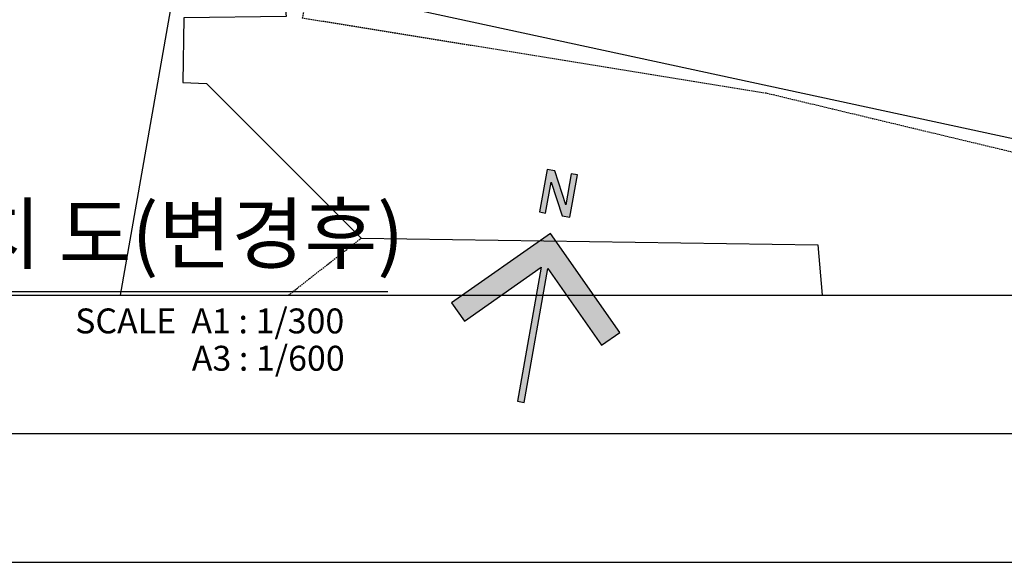
# Model space of a CAD drawing. Units: millimetres. Extents: x 9985990 to 10238290, y -1007580 to -813687.
# Drawn here: x 10113842 to 10149436, y -1007580 to -987979 of the extents above; entities that cross this region are included whole.
import ezdxf
from ezdxf.enums import TextEntityAlignment as Align

# ---------------------------------------------------------------- set-up
doc = ezdxf.new("R2010")
doc.units = ezdxf.units.MM
doc.header["$LTSCALE"] = 100
doc.header["$MEASUREMENT"] = 0
doc.linetypes.add('DASHED', pattern=[0.75, 0.5, -0.25])
doc.layers.get('0').update_dxf_attribs({"linetype": 'CONTINUOUS'})
doc.layers.add('BUILD', color=4, linetype='CONTINUOUS')
doc.layers.add('TT-M', color=2, linetype='CONTINUOUS')
for name, color, linetype, plot in [('DEF', 13, 'CONTINUOUS', False), ('GRID', 8, 'CONTINUOUS', False), ('GSUN', 40, 'DASHED', False), ('수정체크', 241, 'CONTINUOUS', False)]:
    doc.layers.add(name, color=color, linetype=linetype, plot=plot)
doc.styles.add('윤고딕120', font='H2HDRM.TTF', dxfattribs={"width": 0.9})

# ---------------------------------------------------------------- blocks, each defined once
blk = doc.blocks.new('A$C3D5F5F82')
for points in [[(4684, 10696), (3828, 9585), (8515, 5972), (0, 4870), (55, 4442), (8571, 5544), (4957, 856), (6067, 0), (10723, 6040), (4684, 10696)], [(11815, 7105), (11865, 6720), (13836, 6975), (12000, 5672), (12064, 5180), (14759, 5529), (14710, 5914), (12739, 5659), (14574, 6961), (14510, 7454)]]:
    blk.add_lwpolyline(points, close=True)

msp = doc.modelspace()

# ---------------------------------------------------------------- hatches: boundary and pattern name
at = {"layer": 'TT-M'}
h = msp.add_hatch(color=7, dxfattribs=at)
h.paths.add_polyline_path([(10132637, -994925), (10132856, -994963), (10133053, -993843), (10133452, -995068), (10133732, -995118), (10134002, -993585), (10133783, -993547), (10133585, -994667), (10133187, -993442), (10132907, -993392)])
h.paths.add_polyline_path([(10129456, -998209), (10129917, -998866), (10132693, -996922), (10131840, -1001764), (10132083, -1001806), (10132936, -996965), (10134880, -999740), (10135538, -999280), (10133033, -995704)])

# ---------------------------------------------------------------- linework, layer by layer
at = {"layer": 'BUILD', "color": 251, "flags": 128}
for points in [[(10126065, -987159), (10130505, -968287), (10151527, -972484), (10151855, -971374), (10157304, -972547), (10157184, -973226), (10162798, -974500), (10161587, -979069), (10162891, -979390), (10160616, -989600), (10160217, -989560), (10159089, -993596), (10156511, -993071), (10156397, -993721), (10126065, -987159)], [(10127837, -969662), (10125713, -983452), (10123028, -983710), (10123474, -987861), (10119780, -987910), (10119743, -990250), (10120601, -990279), (10126186, -995872), (10142695, -996110), (10142849, -997930)]]:
    msp.add_lwpolyline(points, dxfattribs=at)
at = {"layer": 'BUILD', "color": 251, "linetype": 'DASHED', "flags": 128}
msp.add_lwpolyline([(10123557, -997930), (10126186, -995872)], dxfattribs=at)
at = {"layer": 'DEF', "linetype": 'Continuous'}
msp.add_lwpolyline([(10081851, -997930), (10204979, -997930), (10204979, -839030), (10003175, -839030), (10003175, -997930), (10081851, -997930)], dxfattribs=at)
at = {"layer": 'GRID'}
msp.add_line((10143337, -851113), (10117477, -997930), dxfattribs=at)
at = {"layer": 'GSUN'}
msp.add_lwpolyline([(10108643, -968624), (10128862, -966285), (10175549, -973479), (10175757, -974596), (10176105, -977266), (10178622, -996084), (10163163, -995982), (10140835, -990639), (10124071, -987925), (10127911, -967365), (10108643, -968624)], dxfattribs=at)
at = {"layer": 'TT-M', "color": 7}
msp.add_line((10098672, -997797), (10127153, -997797), dxfattribs=at)
at = {"layer": '수정체크'}
for points in [[(9985990, -1007580), (10238290, -1007580), (10238290, -829380), (9985990, -829380)], [(9998175, -1002930), (10209979, -1002930), (10209979, -834030), (9998175, -834030)]]:
    msp.add_lwpolyline(points, close=True, dxfattribs=at)

# ---------------------------------------------------------------- block references
at = {"layer": 'TT-M', "color": 7, "xscale": 0.5725741333027606, "yscale": 0.5725741318892688, "zscale": 0.5725741318598381, "rotation": 72.63764338610657}
msp.add_blockref('A$C3D5F5F82', (10134501, -1002596), dxfattribs=at)

# ---------------------------------------------------------------- texts
at = {"layer": 'TT-M', "style": '윤고딕120'}
msp.add_text('배 치 도(변경후)', height=2100, dxfattribs=at).set_placement((10108701, -996760))
at = {"layer": 'TT-M', "color": 3, "style": '윤고딕120'}
for s, p in [('SCALE  A1 : 1/300', (10125575, -999311)), ('A3 : 1/600', (10125590, -1000659))]:
    msp.add_text(s, height=900, dxfattribs=at).set_placement(p, align=Align.RIGHT)

doc.saveas('drawing.dxf')
